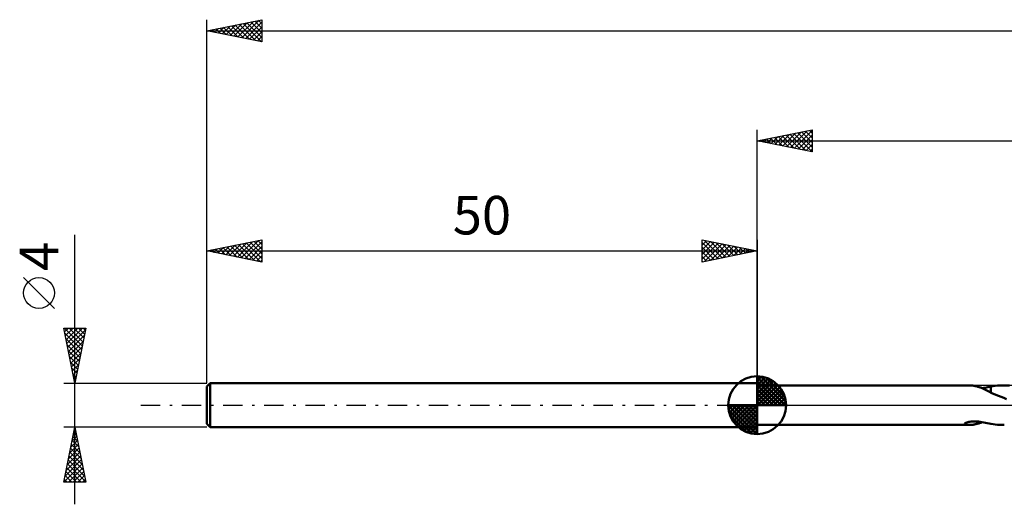
# Model space of a CAD drawing. Units: millimetres. Extents: x -17 to 229, y -35 to 39.
# Drawn here: x -17 to 72, y -9 to 35 of the extents above; entities that cross this region are included whole.
import ezdxf
from ezdxf.enums import TextEntityAlignment as Align

# ---------------------------------------------------------------- set-up
doc = ezdxf.new("R2010")
doc.units = ezdxf.units.MM
doc.header["$LTSCALE"] = 4.4
doc.linetypes.add('LONGDASH_DASH', pattern=[0.85, 0.4, -0.2, 0.05, -0.2])
for name, color, linetype in [('1', 4, 'CONTINUOUS'), ('2', 7, 'CONTINUOUS'), ('4', 2, 'LONGDASH_DASH'), ('NOCUT', 7, 'CONTINUOUS'), ('SK1', 4, 'CONTINUOUS'), ('SK2', 7, 'CONTINUOUS'), ('SK4', 2, 'LONGDASH_DASH')]:
    doc.layers.add(name, color=color, linetype=linetype)
doc.styles.get("Standard").update_dxf_attribs({"font": 'Monospac821 BT'})

msp = doc.modelspace()

# ---------------------------------------------------------------- linework, layer by layer
at = {"layer": '1', "color": 4, "linetype": 'CONTINUOUS', "lineweight": 50}
for p, q in [((50, 1.8), (69.234, 1.8)), ((50, -1.8), (50, 1.8)), ((69.3, 1.799), (69.239, 1.8)), ((69.36, 1.796), (69.3, 1.799)), ((69.422, 1.792), (69.36, 1.796)), ((69.485, 1.787), (69.422, 1.792)), ((71.843, 1.777), (72.048, 1.79)), ((72.048, 1.79), (72.254, 1.797)), ((72.254, 1.797), (72.459, 1.8)), ((72.934, 1.787), (72.459, 1.8)), ((69.548, 1.78), (69.485, 1.787)), ((69.612, 1.772), (69.548, 1.78)), ((69.675, 1.762), (69.612, 1.772)), ((69.739, 1.751), (69.675, 1.762)), ((69.803, 1.739), (69.739, 1.751)), ((69.867, 1.726), (69.803, 1.739)), ((69.932, 1.711), (69.867, 1.726)), ((69.996, 1.695), (69.932, 1.711)), ((70.06, 1.678), (69.996, 1.695)), ((70.124, 1.659), (70.06, 1.678)), ((70.189, 1.639), (70.124, 1.659)), ((70.253, 1.618), (70.189, 1.639)), ((70.317, 1.596), (70.253, 1.618)), ((70.38, 1.572), (70.317, 1.596)), ((70.444, 1.547), (70.38, 1.572)), ((70.507, 1.521), (70.444, 1.547)), ((70.46, 1.541), (70.591, 1.564)), ((70.571, 1.494), (70.507, 1.521)), ((70.634, 1.466), (70.571, 1.494)), ((70.591, 1.564), (70.72, 1.589)), ((70.697, 1.436), (70.634, 1.466)), ((70.758, 1.407), (70.697, 1.436)), ((70.72, 1.589), (70.848, 1.616)), ((70.819, 1.376), (70.758, 1.407)), ((70.878, 1.346), (70.819, 1.376)), ((70.848, 1.616), (70.975, 1.643)), ((70.937, 1.315), (70.878, 1.346)), ((70.996, 1.283), (70.937, 1.315)), ((70.975, 1.643), (71.102, 1.671)), ((71.054, 1.252), (70.996, 1.283)), ((71.112, 1.22), (71.054, 1.252)), ((71.102, 1.671), (71.229, 1.697)), ((71.169, 1.189), (71.112, 1.22)), ((71.227, 1.157), (71.169, 1.189)), ((71.227, 1.134), (71.227, 1.157)), ((71.464, 1.044), (71.227, 1.134)), ((71.229, 1.708), (71.433, 1.736)), ((71.229, 1.133), (71.229, 1.708)), ((71.433, 1.736), (71.638, 1.759)), ((71.701, 0.95), (71.464, 1.044)), ((71.638, 1.759), (71.843, 1.777)), ((71.939, 0.854), (71.701, 0.95)), ((72.179, 0.754), (71.939, 0.854)), ((72.418, 0.652), (72.179, 0.754)), ((72.657, 0.548), (72.418, 0.652)), ((68.861, -1.708), (68.868, -1.674)), ((68.88, -1.737), (68.861, -1.708)), ((68.868, -1.674), (68.904, -1.637)), ((68.919, -1.759), (68.88, -1.737)), ((68.904, -1.637), (68.965, -1.602)), ((68.971, -1.776), (68.919, -1.759)), ((68.965, -1.602), (69.042, -1.57)), ((69.033, -1.787), (68.971, -1.776)), ((69.101, -1.795), (69.033, -1.787)), ((69.042, -1.57), (69.13, -1.544)), ((69.13, -1.544), (69.224, -1.522)), ((69.224, -1.522), (69.324, -1.504)), ((69.324, -1.504), (69.435, -1.49)), ((69.425, -1.792), (69.488, -1.786)), ((69.435, -1.49), (69.555, -1.48)), ((69.488, -1.786), (69.553, -1.779)), ((69.553, -1.779), (69.617, -1.771)), ((69.555, -1.48), (69.683, -1.475)), ((69.617, -1.771), (69.681, -1.761)), ((69.681, -1.761), (69.746, -1.75)), ((69.82, -1.475), (69.683, -1.475)), ((69.746, -1.75), (69.811, -1.737)), ((69.811, -1.737), (69.876, -1.724)), ((69.963, -1.482), (69.82, -1.475)), ((69.876, -1.724), (69.941, -1.709)), ((69.941, -1.709), (70.006, -1.692)), ((70.113, -1.494), (69.963, -1.482)), ((70.006, -1.692), (70.072, -1.675)), ((70.072, -1.675), (70.137, -1.656)), ((70.269, -1.512), (70.113, -1.494)), ((70.137, -1.656), (70.202, -1.635)), ((70.202, -1.635), (70.267, -1.613)), ((70.267, -1.613), (70.331, -1.591)), ((70.431, -1.536), (70.269, -1.512)), ((70.331, -1.591), (70.396, -1.566)), ((70.396, -1.566), (70.46, -1.541)), ((70.594, -1.565), (70.431, -1.536)), ((70.754, -1.596), (70.594, -1.565)), ((70.913, -1.63), (70.754, -1.596)), ((71.071, -1.664), (70.913, -1.63)), ((71.229, -1.697), (71.071, -1.664)), ((71.229, -1.708), (71.229, -1.697)), ((71.433, -1.736), (71.229, -1.708)), ((71.638, -1.759), (71.433, -1.736)), ((71.843, -1.777), (71.638, -1.759)), ((72.048, -1.79), (71.843, -1.777)), ((50, -1.8), (69.234, -1.8)), ((69.171, -1.799), (69.101, -1.795)), ((69.239, -1.8), (69.171, -1.799)), ((69.239, -1.8), (69.301, -1.799)), ((69.301, -1.799), (69.362, -1.796)), ((69.362, -1.796), (69.425, -1.792)), ((72.254, -1.797), (72.048, -1.79)), ((72.459, -1.8), (72.254, -1.797))]:
    msp.add_line(p, q, dxfattribs=at)
at = {"layer": '2', "color": 7, "linetype": 'CONTINUOUS', "lineweight": 25}
for p, q in [((50, 1.8), (50, 25)), ((50, 24), (55, 25)), ((50.555, 23.889), (50.832, 24.166)), ((50.86, 24.172), (51.289, 23.742)), ((50.908, 23.818), (51.362, 24.272)), ((51.213, 24.243), (51.82, 23.636)), ((51.262, 23.748), (51.893, 24.379)), ((51.567, 24.313), (52.35, 23.53)), ((51.615, 23.677), (52.423, 24.485)), ((51.92, 24.384), (52.88, 23.424)), ((51.969, 23.606), (52.953, 24.591)), ((52.274, 24.455), (53.411, 23.318)), ((52.322, 23.536), (53.483, 24.697)), ((52.627, 24.525), (53.941, 23.212)), ((52.676, 23.465), (54.014, 24.803)), ((52.981, 24.596), (54.471, 23.106)), ((53.029, 23.394), (54.544, 24.909)), ((53.335, 24.667), (55, 23.001)), ((53.383, 23.323), (55, 24.94)), ((53.688, 24.738), (55, 23.426)), ((53.737, 23.253), (55, 24.516)), ((54.042, 24.808), (55, 23.85)), ((54.395, 24.879), (55, 24.274)), ((54.749, 24.95), (55, 24.698)), ((55, 25), (55, 23)), ((50, 24), (185, 24)), ((55, 23), (50, 24)), ((50.153, 24.031), (50.229, 23.954)), ((50.201, 23.96), (50.302, 24.06)), ((50.506, 24.101), (50.759, 23.848)), ((54.09, 23.182), (55, 24.092)), ((54.444, 23.111), (55, 23.668)), ((54.797, 23.041), (55, 23.243))]:
    msp.add_line(p, q, dxfattribs=at)
at = {"layer": '4', "color": 2, "linetype": 'LONGDASH_DASH', "lineweight": 25}
msp.add_line((50, 0), (185, 0), dxfattribs=at)
at = {"layer": 'NOCUT', "color": 7, "linetype": 'CONTINUOUS', "lineweight": 25}
for p, q in [((76.199, 1.8), (50, 1.8)), ((50, 1.8), (50, 0)), ((50, 0), (76.2, 0))]:
    msp.add_line(p, q, dxfattribs=at)
at = {"layer": 'SK1', "color": 4, "linetype": 'CONTINUOUS', "lineweight": 50}
for p, q in [((0.3, 2), (0, 1.7)), ((50, 2), (0.3, 2)), ((0.3, 2), (0.3, -2)), ((50, 0), (50, 2.625)), ((50, 2.557), (50.066, 2.623)), ((50, 2.186), (50.406, 2.592)), ((50, 2.557), (52.557, 0)), ((50, 1.814), (50.711, 2.526)), ((50, 1.443), (50.988, 2.431)), ((50, 1.072), (51.241, 2.313)), ((50, 2.186), (52.186, 0)), ((50, 0.701), (51.472, 2.172)), ((50, 0.329), (51.684, 2.013)), ((50, 1.814), (51.814, 0)), ((50.042, 0), (51.876, 1.834)), ((50.323, 2.605), (52.605, 0.323)), ((50.799, 2.5), (52.5, 0.799)), ((51.56, 2.11), (52.11, 1.56)), ((0, 1.7), (0, -1.7)), ((50, 1.443), (51.443, 0)), ((50, 1.072), (51.072, 0)), ((50.413, 0), (52.05, 1.637)), ((50.784, 0), (52.206, 1.422)), ((51.156, 0), (52.341, 1.185)), ((51.527, 0), (52.455, 0.928)), ((50, 0), (47.375, 0)), ((47.377, -0.066), (47.443, 0)), ((47.408, -0.406), (47.814, 0)), ((47.474, -0.711), (48.186, 0)), ((47.569, -0.988), (48.557, 0)), ((47.687, -1.241), (48.928, 0)), ((47.731, 0), (50, -2.269)), ((47.828, -1.472), (49.299, 0)), ((47.987, -1.684), (49.671, 0)), ((48.102, 0), (50, -1.898)), ((48.473, 0), (50, -1.527)), ((48.844, 0), (50, -1.156)), ((49.216, 0), (50, -0.784)), ((49.587, 0), (50, -0.413)), ((49.958, 0), (50, -0.042)), ((50, 0.701), (50.701, 0)), ((50, 0.329), (50.329, 0)), ((50, 0), (52.625, 0)), ((50, -2.625), (50, 0)), ((51.898, 0), (52.544, 0.646)), ((52.269, 0), (52.603, 0.334)), ((47.376, -0.016), (49.984, -2.624)), ((47.41, -0.422), (49.578, -2.59)), ((48.166, -1.876), (50, -0.042)), ((48.363, -2.05), (50, -0.413)), ((48.578, -2.206), (50, -0.784)), ((0, -1.7), (0.3, -2)), ((47.546, -0.929), (49.071, -2.454)), ((48.815, -2.341), (50, -1.156)), ((49.072, -2.455), (50, -1.527)), ((0.3, -2), (50, -2)), ((49.354, -2.544), (50, -1.898)), ((49.666, -2.603), (50, -2.269))]:
    msp.add_line(p, q, dxfattribs=at)
for start, end in [(90, 180), (0, 90), (180, 270), (270, 0)]:
    msp.add_arc((50, 0), 2.625, start, end, dxfattribs=at)
at = {"layer": 'SK2', "color": 7, "linetype": 'CONTINUOUS', "lineweight": 25}
for p, q in [((0, 4), (0, 35)), ((0, 34), (5, 35)), ((3.178, 33.364), (4.768, 34.954)), ((4.712, 34.942), (5, 34.654)), ((5, 35), (5, 33)), ((0, 34), (185, 34)), ((5, 33), (0, 34)), ((0.116, 34.023), (0.173, 33.965)), ((0.35, 33.93), (0.525, 34.105)), ((0.469, 34.094), (0.704, 33.859)), ((0.704, 33.859), (1.055, 34.211)), ((0.823, 34.165), (1.234, 33.753)), ((1.057, 33.789), (1.586, 34.317)), ((1.176, 34.235), (1.764, 33.647)), ((1.411, 33.718), (2.116, 34.423)), ((1.53, 34.306), (2.295, 33.541)), ((1.764, 33.647), (2.646, 34.529)), ((1.883, 34.377), (2.825, 33.435)), ((2.118, 33.576), (3.177, 34.635)), ((2.237, 34.447), (3.355, 33.329)), ((2.471, 33.506), (3.707, 34.741)), ((2.591, 34.518), (3.886, 33.223)), ((2.825, 33.435), (4.237, 34.847)), ((2.944, 34.589), (4.416, 33.117)), ((3.298, 34.66), (4.946, 33.011)), ((3.532, 33.294), (5, 34.762)), ((3.651, 34.73), (5, 33.381)), ((3.886, 33.223), (5, 34.337)), ((4.005, 34.801), (5, 33.806)), ((4.358, 34.872), (5, 34.23)), ((4.239, 33.152), (5, 33.913)), ((4.593, 33.081), (5, 33.489)), ((4.946, 33.011), (5, 33.065)), ((-12, -9), (-12, 15.475)), ((0, 2), (0, 15)), ((0, 14), (5, 15)), ((1.361, 13.728), (2.041, 14.408)), ((1.715, 13.657), (2.572, 14.514)), ((1.834, 14.367), (2.751, 13.45)), ((2.068, 13.586), (3.102, 14.62)), ((2.187, 14.437), (3.281, 13.344)), ((2.422, 13.516), (3.632, 14.727)), ((2.541, 14.508), (3.811, 13.238)), ((2.775, 13.445), (4.163, 14.833)), ((2.894, 14.579), (4.342, 13.132)), ((3.129, 13.374), (4.693, 14.939)), ((3.248, 14.65), (4.872, 13.026)), ((3.482, 13.304), (5, 14.821)), ((3.602, 14.72), (5, 13.322)), ((3.836, 13.233), (5, 14.397)), ((3.955, 14.791), (5, 13.746)), ((4.309, 14.862), (5, 14.17)), ((4.662, 14.932), (5, 14.595)), ((5, 15), (5, 13)), ((45, 13), (45, 15)), ((45, 15), (50, 14)), ((45, 14.94), (45.05, 14.99)), ((45, 14.516), (45.403, 14.919)), ((45, 14.092), (45.757, 14.849)), ((45, 13.668), (46.11, 14.778)), ((45, 14.758), (46.465, 13.293)), ((45, 13.243), (46.464, 14.707)), ((45, 14.334), (46.111, 13.222)), ((45.226, 13.045), (46.817, 14.637)), ((45.228, 14.954), (46.819, 13.364)), ((45.756, 13.151), (47.171, 14.566)), ((45.758, 14.848), (47.172, 13.434)), ((46.287, 13.257), (47.525, 14.495)), ((46.289, 14.742), (47.526, 13.505)), ((46.817, 13.363), (47.878, 14.424)), ((46.819, 14.636), (47.879, 13.576)), ((47.347, 13.47), (48.232, 14.354)), ((47.349, 14.53), (48.233, 13.647)), ((47.88, 14.424), (48.586, 13.717)), ((48.41, 14.318), (48.94, 13.788)), ((50, 15), (50, 2)), ((0, 14), (50, 14)), ((5, 13), (0, 14)), ((0.066, 14.013), (0.099, 13.98)), ((0.3, 13.94), (0.45, 14.09)), ((0.42, 14.084), (0.629, 13.874)), ((0.654, 13.869), (0.981, 14.196)), ((0.773, 14.155), (1.16, 13.768)), ((1.007, 13.799), (1.511, 14.302)), ((1.127, 14.225), (1.69, 13.662)), ((1.48, 14.296), (2.22, 13.556)), ((4.189, 13.162), (5, 13.973)), ((4.543, 13.091), (5, 13.548)), ((50, 14), (45, 13)), ((45, 13.91), (45.758, 13.152)), ((45, 13.485), (45.404, 13.081)), ((47.878, 13.576), (48.585, 14.283)), ((48.408, 13.682), (48.939, 14.212)), ((48.938, 13.788), (49.292, 14.142)), ((48.94, 14.212), (49.293, 13.859)), ((49.469, 13.894), (49.646, 14.071)), ((49.471, 14.106), (49.647, 13.929)), ((49.999, 14), (49.999, 14)), ((4.897, 13.021), (5, 13.124)), ((45, 13.061), (45.051, 13.01)), ((-13.85, 8.788), (-16.65, 11.588)), ((-12, 2), (-13, 7)), ((-13, 7), (-11, 7)), ((-12.93, 6.649), (-12.579, 7)), ((-12.919, 7), (-11.32, 5.401)), ((-12.914, 6.57), (-11.391, 5.047)), ((-12.859, 6.296), (-12.155, 7)), ((-12.788, 5.942), (-11.731, 7)), ((-12.718, 5.589), (-11.307, 7)), ((-12.647, 5.235), (-11.029, 6.853)), ((-12.576, 4.882), (-11.136, 6.322)), ((-12.495, 7), (-11.249, 5.754)), ((-12.071, 7), (-11.178, 6.108)), ((-11, 7), (-12, 2)), ((-11.647, 7), (-11.108, 6.461)), ((-11.222, 7), (-11.037, 6.815)), ((-12.808, 6.04), (-11.461, 4.693)), ((-12.702, 5.51), (-11.532, 4.34)), ((-12.506, 4.528), (-11.242, 5.792)), ((-12.596, 4.979), (-11.603, 3.986)), ((-12.435, 4.175), (-11.348, 5.262)), ((-12.364, 3.821), (-11.454, 4.731)), ((-12.49, 4.449), (-11.673, 3.633)), ((-12.384, 3.919), (-11.744, 3.279)), ((-12.293, 3.467), (-11.56, 4.201)), ((-12.223, 3.114), (-11.666, 3.671)), ((-12.278, 3.388), (-11.815, 2.926)), ((-12.172, 2.858), (-11.886, 2.572)), ((-12.152, 2.76), (-11.772, 3.141)), ((-13, 2), (0, 2)), ((-12.081, 2.407), (-11.878, 2.61)), ((-12.066, 2.328), (-11.956, 2.219)), ((-12.011, 2.053), (-11.984, 2.08)), ((-12, -2), (-13, -2)), ((-13, -7), (-12, -2)), ((-12.151, -2.754), (-11.899, -2.503)), ((-12.098, -2.488), (-11.854, -2.732)), ((-12.045, -2.223), (-11.97, -2.149)), ((-12.027, -2.134), (-11.96, -2.202)), ((0, -2), (-12, -2)), ((-12, -2), (-11, -7)), ((-12.469, -4.345), (-11.687, -3.563)), ((-12.363, -3.814), (-11.758, -3.21)), ((-12.31, -3.549), (-11.535, -4.323)), ((-12.257, -3.284), (-11.829, -2.856)), ((-12.239, -3.195), (-11.641, -3.793)), ((-12.168, -2.842), (-11.748, -3.262)), ((-12.681, -5.405), (-11.546, -4.27)), ((-12.575, -4.875), (-11.617, -3.917)), ((-12.451, -4.256), (-11.323, -5.384)), ((-12.38, -3.902), (-11.429, -4.853)), ((-12.999, -6.996), (-11.334, -5.331)), ((-12.893, -6.466), (-11.405, -4.977)), ((-12.787, -5.936), (-11.475, -4.624)), ((-12.663, -5.316), (-11.005, -6.975)), ((-12.593, -4.963), (-11.111, -6.444)), ((-12.522, -4.609), (-11.217, -5.914)), ((-12.805, -6.023), (-11.828, -7)), ((-12.734, -5.67), (-11.404, -7)), ((-12.579, -7), (-11.263, -5.685)), ((-12.154, -7), (-11.192, -6.038)), ((-11, -7), (-13, -7)), ((-12.946, -6.731), (-12.677, -7)), ((-12.875, -6.377), (-12.252, -7)), ((-11.73, -7), (-11.122, -6.392)), ((-11.306, -7), (-11.051, -6.745))]:
    msp.add_line(p, q, dxfattribs=at)
msp.add_circle((-15.25, 10.188), 1.4, dxfattribs=at)
at = {"layer": 'SK4', "color": 2, "linetype": 'LONGDASH_DASH', "lineweight": 25}
msp.add_line((-6, 0), (191, 0), dxfattribs=at)

# ---------------------------------------------------------------- texts
at = {"layer": 'SK2', "color": 7, "linetype": 'CONTINUOUS', "lineweight": 25}
msp.add_text('50', height=3.5, dxfattribs=at).set_placement((25, 15.5), align=Align.CENTER)
msp.add_text('4', height=3.5, rotation=90, dxfattribs=at).set_placement((-13.5, 13.512), align=Align.CENTER)

doc.saveas('drawing.dxf')
